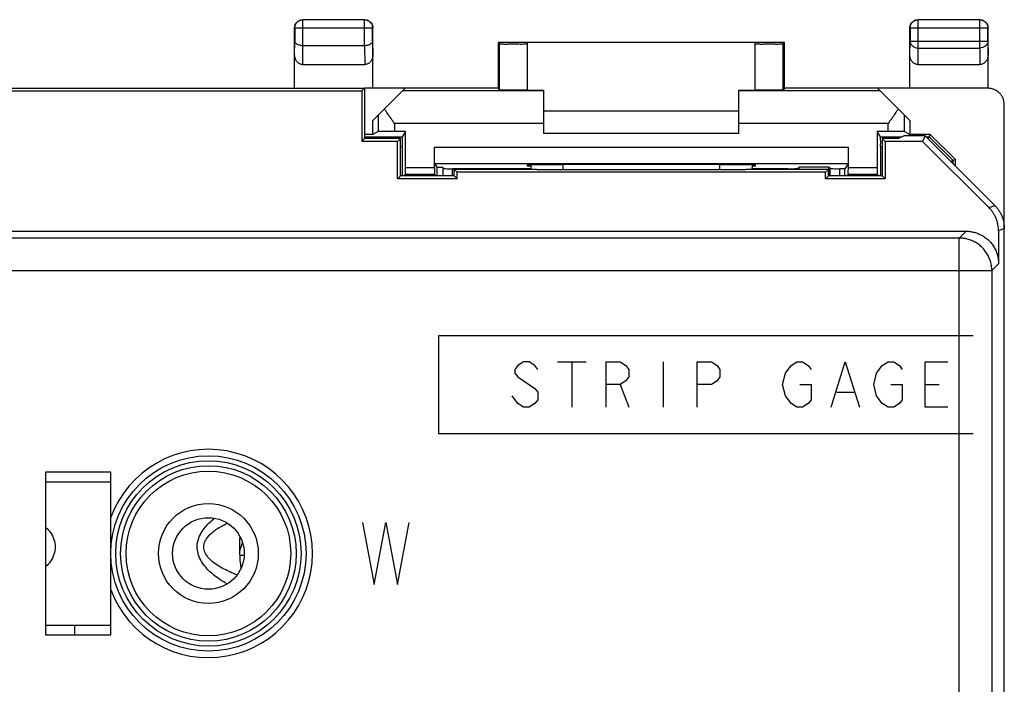
# Model space of a CAD drawing. Extents: x -33.3 to 34, y -25.7 to 23.3.
# Drawn here: x 3.7 to 34, y 2.9 to 23.3 of the extents above; entities that cross this region are included whole.
import ezdxf

# ---------------------------------------------------------------- set-up
doc = ezdxf.new("R2010")
doc.units = 0
doc.header["$LTSCALE"] = 16.335
doc.layers.get('0').update_dxf_attribs({"linetype": 'CONTINUOUS'})

msp = doc.modelspace()

# ---------------------------------------------------------------- linework, layer by layer
at = {"color": 7, "linetype": 'CONTINUOUS'}
for p, q in [((14.329, 23.321), (12.429, 23.321)), ((14.325, 23.316), (12.434, 23.316)), ((33.229, 23.321), (31.329, 23.321)), ((33.225, 23.316), (31.334, 23.316)), ((12.179, 21.221), (12.179, 23.071)), ((12.184, 23.066), (12.184, 22.665)), ((14.575, 22.665), (14.575, 23.066)), ((14.579, 21.221), (14.579, 23.071)), ((31.079, 21.221), (31.079, 23.071)), ((31.084, 23.066), (31.084, 22.665)), ((33.475, 22.665), (33.475, 23.066)), ((33.479, 21.22), (33.479, 23.071)), ((14.325, 22.521), (12.434, 22.521)), ((18.429, 22.621), (18.429, 21.221)), ((19.329, 22.621), (18.429, 22.621)), ((18.429, 22.621), (18.473, 22.577)), ((18.473, 21.155), (18.473, 22.577)), ((19.329, 21.155), (19.329, 22.615)), ((26.329, 22.615), (19.329, 22.615)), ((27.229, 22.621), (26.329, 22.621)), ((26.329, 21.155), (26.329, 22.615)), ((27.229, 22.621), (27.185, 22.577)), ((27.185, 21.155), (27.185, 22.577)), ((27.229, 21.221), (27.229, 22.621)), ((12.428, 21.943), (14.33, 21.943)), ((31.328, 21.943), (33.23, 21.943)), ((-13.671, 21.221), (14.329, 21.221)), ((14.329, 21.221), (14.24, 21.132)), ((14.329, 21.221), (14.329, 19.671)), ((15.57, 21.212), (14.329, 21.212)), ((14.579, 20.221), (15.57, 21.212)), ((18.429, 21.221), (15.492, 21.221)), ((18.429, 21.221), (18.473, 21.155)), ((27.229, 21.221), (27.185, 21.155)), ((30.167, 21.221), (27.229, 21.221)), ((33.479, 21.212), (30.088, 21.212)), ((31.079, 20.221), (30.088, 21.212)), ((-13.582, 21.132), (14.24, 21.132)), ((14.24, 21.132), (14.24, 19.582)), ((19.829, 21.133), (15.492, 21.133)), ((19.329, 21.159), (19.829, 21.159)), ((19.829, 19.821), (19.829, 21.159)), ((25.829, 21.159), (26.329, 21.159)), ((25.829, 19.821), (25.829, 21.159)), ((30.167, 21.133), (25.829, 21.133)), ((33.979, -23.07), (33.979, 20.712)), ((19.829, 20.521), (25.829, 20.521)), ((14.579, 19.798), (14.579, 20.221)), ((31.079, 20.221), (31.079, 19.798)), ((14.329, 19.671), (14.24, 19.582)), ((14.579, 19.798), (14.329, 19.798)), ((14.329, 19.723), (15.479, 19.723)), ((15.429, 19.671), (14.329, 19.671)), ((14.745, 19.881), (14.579, 19.798)), ((15.587, 19.886), (15.245, 19.886)), ((15.429, 19.671), (15.34, 19.582)), ((15.429, 18.521), (15.429, 19.671)), ((15.587, 19.886), (15.479, 19.723)), ((15.587, 18.778), (15.587, 19.886)), ((25.829, 19.821), (19.829, 19.821)), ((30.413, 19.886), (30.071, 19.886)), ((30.071, 19.886), (30.071, 18.778)), ((30.179, 19.723), (30.071, 19.886)), ((30.179, 19.723), (30.834, 19.723)), ((30.729, 19.671), (30.229, 19.671)), ((30.229, 19.671), (30.229, 18.521)), ((30.229, 19.671), (30.318, 19.582)), ((30.9, 19.756), (30.729, 19.671)), ((31.544, 19.756), (30.9, 19.756)), ((30.913, 19.881), (31.079, 19.798)), ((31.702, 19.798), (31.079, 19.798)), ((31.544, 19.756), (31.471, 19.582)), ((33.686, 17.614), (31.544, 19.756)), ((31.577, 19.723), (31.67, 19.723)), ((31.67, 19.723), (31.702, 19.798)), ((31.67, 19.723), (32.404, 18.99)), ((32.479, 19.021), (31.702, 19.798)), ((15.34, 19.582), (14.24, 19.582)), ((15.34, 18.432), (15.34, 19.582)), ((15.477, 19.423), (15.477, 18.521)), ((16.471, 18.778), (16.471, 19.404)), ((29.187, 19.404), (29.187, 18.778)), ((30.181, 19.423), (30.181, 18.521)), ((31.471, 19.582), (30.318, 19.582)), ((30.318, 19.582), (30.318, 18.432)), ((31.471, 19.582), (33.512, 17.541)), ((16.474, 18.904), (29.184, 18.904)), ((16.474, 18.904), (16.548, 18.792)), ((16.548, 18.792), (16.548, 18.521)), ((16.548, 18.792), (16.729, 18.792)), ((16.729, 18.792), (16.729, 18.521)), ((19.329, 18.821), (19.329, 18.865)), ((19.43, 18.821), (19.329, 18.821)), ((20.329, 18.874), (20.388, 18.874)), ((25.271, 18.874), (25.329, 18.874)), ((26.329, 18.821), (26.229, 18.821)), ((26.329, 18.865), (26.329, 18.821)), ((27.632, 18.746), (27.678, 18.792)), ((28.58, 18.792), (27.678, 18.792)), ((27.678, 18.721), (27.678, 18.792)), ((28.58, 18.792), (28.58, 18.521)), ((28.627, 18.746), (28.58, 18.792)), ((29.184, 18.904), (29.077, 18.743)), ((32.479, 19.021), (32.404, 18.99)), ((32.404, 18.896), (32.404, 18.99)), ((32.479, 18.821), (32.479, 19.021)), ((15.429, 18.521), (15.34, 18.432)), ((17.079, 18.521), (15.429, 18.521)), ((15.586, 18.578), (15.529, 18.521)), ((15.586, 18.578), (16.472, 18.578)), ((16.472, 18.578), (16.529, 18.521)), ((19.43, 18.743), (17.029, 18.743)), ((17.079, 18.521), (17.079, 18.721)), ((19.435, 18.721), (17.079, 18.721)), ((17.168, 18.632), (17.079, 18.721)), ((17.079, 18.521), (17.168, 18.432)), ((17.168, 18.432), (17.168, 18.632)), ((28.49, 18.632), (17.168, 18.632)), ((25.231, 18.705), (20.428, 18.705)), ((28.579, 18.721), (26.224, 18.721)), ((27.332, 18.743), (26.228, 18.743)), ((27.632, 18.746), (27.632, 18.721)), ((28.49, 18.632), (28.579, 18.721)), ((28.49, 18.432), (28.49, 18.632)), ((28.579, 18.521), (28.49, 18.432)), ((28.579, 18.521), (28.579, 18.721)), ((30.229, 18.521), (28.579, 18.521)), ((28.627, 18.521), (28.627, 18.746)), ((29.077, 18.743), (28.927, 18.743)), ((29.077, 18.521), (29.077, 18.743)), ((29.186, 18.578), (29.129, 18.521)), ((29.186, 18.578), (30.072, 18.578)), ((30.072, 18.578), (30.129, 18.521)), ((30.229, 18.521), (30.318, 18.432)), ((17.168, 18.432), (15.34, 18.432)), ((30.318, 18.432), (28.49, 18.432)), ((-32.146, 16.821), (32.805, 16.821)), ((33.805, 16.834), (33.805, 15.821)), ((4.529, 9.421), (4.529, 4.421)), ((6.529, 9.421), (4.529, 9.421)), ((6.529, 4.421), (6.529, 9.421)), ((4.529, 9.121), (6.529, 9.121)), ((4.529, 4.721), (6.529, 4.721)), ((5.429, 4.421), (5.429, 4.721)), ((4.529, 4.421), (6.529, 4.421))]:
    msp.add_line(p, q, dxfattribs=at)
at = {"color": 9, "linetype": 'CONTINUOUS'}
for p, q in [((12.434, 23.316), (12.429, 23.321)), ((12.434, 22.521), (12.434, 23.316)), ((14.325, 23.316), (14.329, 23.321)), ((14.325, 22.521), (14.325, 23.316)), ((31.334, 23.316), (31.329, 23.321)), ((31.334, 22.449), (31.334, 23.316)), ((33.225, 23.316), (33.229, 23.321)), ((33.225, 22.449), (33.225, 23.316)), ((12.184, 23.066), (12.179, 23.071)), ((12.184, 23.066), (14.575, 23.066)), ((14.575, 23.066), (14.579, 23.071)), ((31.084, 23.066), (31.079, 23.071)), ((31.084, 23.066), (33.475, 23.066)), ((33.475, 23.066), (33.479, 23.071)), ((12.179, 22.231), (12.184, 22.665)), ((12.428, 21.943), (12.434, 22.521)), ((14.324, 22.521), (14.33, 21.943)), ((14.575, 22.665), (14.579, 22.231)), ((31.079, 22.231), (31.084, 22.665)), ((31.084, 22.665), (33.475, 22.665)), ((31.328, 21.943), (31.334, 22.449)), ((31.334, 22.449), (33.225, 22.449)), ((33.225, 22.449), (33.23, 21.943)), ((33.475, 22.665), (33.479, 22.231)), ((14.745, 20.387), (14.745, 19.881)), ((30.913, 19.881), (30.913, 20.387)), ((15.245, 20.133), (15.245, 19.886)), ((19.829, 20.133), (15.245, 20.133)), ((30.413, 20.133), (25.829, 20.133)), ((30.413, 19.886), (30.413, 20.133)), ((15.429, 19.423), (15.477, 19.423)), ((16.471, 19.404), (29.187, 19.404)), ((30.181, 19.423), (30.229, 19.423)), ((15.587, 18.778), (16.471, 18.778)), ((20.428, 18.705), (20.428, 18.874)), ((25.23, 18.874), (25.231, 18.705)), ((29.187, 18.778), (30.071, 18.778)), ((17.029, 18.521), (17.029, 18.743)), ((27.332, 18.743), (27.332, 18.721)), ((28.927, 18.521), (28.927, 18.743)), ((33.686, 17.614), (33.512, 17.541)), ((32.805, 16.821), (32.595, 16.611)), ((33.979, 16.907), (33.805, 16.834)), ((32.595, 16.611), (-22.905, 16.611)), ((32.595, -1.303), (32.595, 16.611)), ((33.805, 15.821), (33.595, 15.611)), ((-23.468, 15.611), (33.595, 15.611)), ((33.595, 15.611), (33.595, 2.404)), ((16.595, 13.611), (16.595, 10.611)), ((33.021, 13.611), (16.595, 13.611)), ((19.207, 12.811), (19.032, 12.694)), ((19.382, 12.811), (19.207, 12.811)), ((19.557, 12.694), (19.382, 12.811)), ((20.257, 12.811), (21.132, 12.811)), ((20.695, 12.811), (20.695, 11.411)), ((21.745, 12.811), (22.182, 12.811)), ((21.745, 11.411), (21.745, 12.811)), ((22.182, 12.811), (22.357, 12.694)), ((23.495, 12.811), (23.495, 11.411)), ((24.545, 12.811), (24.982, 12.811)), ((24.545, 11.411), (24.545, 12.811)), ((24.982, 12.811), (25.157, 12.694)), ((27.432, 12.694), (27.607, 12.811)), ((27.607, 12.811), (27.782, 12.811)), ((27.782, 12.811), (27.957, 12.694)), ((28.657, 11.411), (29.095, 12.811)), ((29.095, 12.811), (29.532, 11.411)), ((30.232, 12.694), (30.407, 12.811)), ((30.407, 12.811), (30.582, 12.811)), ((30.582, 12.811), (30.757, 12.694)), ((31.545, 12.811), (32.245, 12.811)), ((31.545, 11.411), (31.545, 12.811)), ((19.032, 12.694), (18.945, 12.578)), ((18.945, 12.578), (18.945, 12.461)), ((18.945, 12.461), (19.032, 12.344)), ((19.645, 12.578), (19.557, 12.694)), ((22.357, 12.694), (22.445, 12.578)), ((22.445, 12.578), (22.445, 12.344)), ((25.157, 12.694), (25.245, 12.578)), ((25.245, 12.578), (25.245, 12.344)), ((27.17, 12.111), (27.257, 12.461)), ((27.257, 12.461), (27.432, 12.694)), ((27.957, 12.694), (28.045, 12.578)), ((29.97, 12.111), (30.057, 12.461)), ((30.057, 12.461), (30.232, 12.694)), ((30.757, 12.694), (30.845, 12.578)), ((19.032, 12.344), (19.557, 11.994)), ((22.182, 12.111), (21.745, 12.111)), ((22.357, 12.228), (22.182, 12.111)), ((22.182, 12.111), (22.445, 11.411)), ((22.445, 12.344), (22.357, 12.228)), ((24.982, 12.111), (24.545, 12.111)), ((25.157, 12.228), (24.982, 12.111)), ((25.245, 12.344), (25.157, 12.228)), ((27.257, 11.761), (27.17, 12.111)), ((27.695, 12.111), (28.045, 12.111)), ((28.045, 12.111), (28.045, 11.644)), ((30.057, 11.761), (29.97, 12.111)), ((30.495, 12.111), (30.845, 12.111)), ((30.845, 12.111), (30.845, 11.644)), ((31.545, 12.111), (31.982, 12.111)), ((19.557, 11.994), (19.645, 11.878)), ((19.645, 11.878), (19.645, 11.644)), ((28.832, 11.878), (29.357, 11.878)), ((19.032, 11.528), (18.857, 11.761)), ((19.207, 11.411), (19.032, 11.528)), ((19.557, 11.528), (19.382, 11.411)), ((19.645, 11.644), (19.557, 11.528)), ((27.432, 11.528), (27.257, 11.761)), ((27.607, 11.411), (27.432, 11.528)), ((27.957, 11.528), (27.782, 11.411)), ((28.045, 11.644), (27.957, 11.528)), ((30.232, 11.528), (30.057, 11.761)), ((30.407, 11.411), (30.232, 11.528)), ((30.757, 11.528), (30.582, 11.411)), ((30.845, 11.644), (30.757, 11.528)), ((19.382, 11.411), (19.207, 11.411)), ((27.782, 11.411), (27.607, 11.411)), ((30.582, 11.411), (30.407, 11.411)), ((32.245, 11.411), (31.545, 11.411)), ((16.595, 10.611), (33.021, 10.611)), ((14.267, 7.871), (14.623, 5.971)), ((14.623, 5.971), (14.979, 7.871)), ((14.979, 7.871), (15.335, 5.971)), ((15.335, 5.971), (15.692, 7.871)), ((10.5, 6.868), (10.628, 6.868))]:
    msp.add_line(p, q, dxfattribs=at)
at = {"color": 7, "linetype": 'CONTINUOUS'}
for radius in [3, 2.848, 1.1]:
    msp.add_circle((9.529, 6.921), radius, dxfattribs=at)
at = {"color": 9, "linetype": 'CONTINUOUS'}
for radius in [2.696, 2.53, 1.534]:
    msp.add_circle((9.529, 6.921), radius, dxfattribs=at)
msp.add_arc((9.529, 6.921), 3.2, 200.3634, 159.6367, dxfattribs=at)
at = {"color": 7, "linetype": 'CONTINUOUS'}
for points, knots in [([(12.179, 23.071), (12.179, 23.114), (12.203, 23.202), (12.298, 23.297), (12.386, 23.321), (12.429, 23.321)], [0, 0, 0, 0, 0.333332, 0.666668, 1, 1, 1, 1]), ([(12.184, 23.066), (12.184, 23.098), (12.196, 23.164), (12.251, 23.247), (12.335, 23.303), (12.401, 23.316), (12.434, 23.316)], [0, 0, 0, 0, 0.246275, 0.497598, 0.748867, 1, 1, 1, 1]), ([(14.325, 23.316), (14.357, 23.316), (14.423, 23.303), (14.506, 23.248), (14.562, 23.165), (14.575, 23.099), (14.575, 23.066)], [0, 0, 0, 0, 0.249999, 0.5, 0.750001, 1, 1, 1, 1]), ([(14.329, 23.321), (14.372, 23.321), (14.46, 23.297), (14.556, 23.202), (14.579, 23.114), (14.579, 23.071)], [0, 0, 0, 0, 0.333332, 0.666668, 1, 1, 1, 1]), ([(31.079, 23.071), (31.079, 23.114), (31.103, 23.202), (31.198, 23.297), (31.286, 23.321), (31.329, 23.321)], [0, 0, 0, 0, 0.333332, 0.666668, 1, 1, 1, 1]), ([(31.084, 23.066), (31.084, 23.099), (31.097, 23.165), (31.153, 23.248), (31.236, 23.304), (31.302, 23.316), (31.334, 23.316)], [0, 0, 0, 0, 0.251133, 0.502402, 0.753725, 1, 1, 1, 1]), ([(33.225, 23.316), (33.257, 23.316), (33.322, 23.304), (33.406, 23.248), (33.462, 23.165), (33.475, 23.099), (33.475, 23.066)], [0, 0, 0, 0, 0.246275, 0.497598, 0.748867, 1, 1, 1, 1]), ([(33.229, 23.321), (33.272, 23.321), (33.36, 23.297), (33.456, 23.202), (33.479, 23.114), (33.479, 23.071)], [0, 0, 0, 0, 0.333332, 0.666668, 1, 1, 1, 1]), ([(12.434, 22.521), (12.399, 22.521), (12.335, 22.528), (12.254, 22.56), (12.199, 22.606), (12.184, 22.647), (12.184, 22.665)], [0, 0, 0, 0, 0.329901, 0.608859, 0.826885, 1, 1, 1, 1]), ([(14.575, 22.665), (14.575, 22.647), (14.56, 22.606), (14.504, 22.56), (14.423, 22.528), (14.359, 22.521), (14.324, 22.521)], [0, 0, 0, 0, 0.172457, 0.390242, 0.668984, 1, 1, 1, 1]), ([(18.473, 22.577), (18.481, 22.569), (18.531, 22.585), (18.613, 22.569), (18.748, 22.576), (18.903, 22.573), (19.055, 22.577), (19.197, 22.567), (19.262, 22.589), (19.329, 22.566), (19.329, 22.577)], [0, 0, 0, 0, 0.038998, 0.147668, 0.310233, 0.50145, 0.692446, 0.854381, 0.962111, 1, 1, 1, 1]), ([(26.329, 22.577), (26.329, 22.566), (26.396, 22.589), (26.461, 22.567), (26.604, 22.577), (26.755, 22.573), (26.911, 22.576), (27.046, 22.569), (27.128, 22.585), (27.177, 22.569), (27.185, 22.577)], [0, 0, 0, 0, 0.037889, 0.145619, 0.307554, 0.49855, 0.689767, 0.852332, 0.961002, 1, 1, 1, 1]), ([(12.428, 21.943), (12.398, 21.943), (12.332, 21.958), (12.249, 22.02), (12.193, 22.116), (12.179, 22.192), (12.179, 22.231)], [0, 0, 0, 0, 0.219611, 0.463003, 0.720552, 1, 1, 1, 1]), ([(14.579, 22.231), (14.579, 22.192), (14.566, 22.116), (14.509, 22.02), (14.426, 21.958), (14.361, 21.943), (14.33, 21.943)], [0, 0, 0, 0, 0.279448, 0.536997, 0.780389, 1, 1, 1, 1]), ([(31.328, 21.943), (31.298, 21.943), (31.232, 21.958), (31.149, 22.02), (31.093, 22.116), (31.079, 22.192), (31.079, 22.231)], [0, 0, 0, 0, 0.219611, 0.463003, 0.720552, 1, 1, 1, 1]), ([(33.479, 22.231), (33.479, 22.192), (33.466, 22.116), (33.409, 22.02), (33.326, 21.958), (33.261, 21.943), (33.23, 21.943)], [0, 0, 0, 0, 0.279448, 0.536997, 0.780389, 1, 1, 1, 1]), ([(33.703, 21.159), (33.692, 21.164), (33.652, 21.183), (33.577, 21.206), (33.512, 21.212), (33.479, 21.212)], [0, 0, 0, 0, 0.152911, 0.576455, 1, 1, 1, 1]), ([(19.329, 21.155), (19.329, 21.15), (19.299, 21.159), (19.268, 21.149), (19.196, 21.153), (19.112, 21.151), (19.01, 21.151), (18.902, 21.151), (18.794, 21.151), (18.693, 21.151), (18.608, 21.153), (18.538, 21.15), (18.501, 21.158), (18.476, 21.15), (18.473, 21.155)], [0, 0, 0, 0, 0.017009, 0.066783, 0.145964, 0.249181, 0.369432, 0.498551, 0.627768, 0.748309, 0.851987, 0.931769, 0.982241, 1, 1, 1, 1]), ([(27.185, 21.155), (27.182, 21.15), (27.158, 21.158), (27.12, 21.15), (27.051, 21.153), (26.965, 21.151), (26.864, 21.151), (26.756, 21.151), (26.648, 21.151), (26.547, 21.151), (26.463, 21.153), (26.391, 21.149), (26.36, 21.159), (26.329, 21.15), (26.329, 21.155)], [0, 0, 0, 0, 0.017759, 0.068231, 0.148013, 0.251691, 0.372232, 0.501449, 0.630568, 0.750819, 0.854036, 0.933217, 0.982991, 1, 1, 1, 1]), ([(33.979, 20.712), (33.979, 20.745), (33.973, 20.81), (33.944, 20.905), (33.898, 20.992), (33.835, 21.068), (33.768, 21.123), (33.721, 21.15), (33.703, 21.159)], [0, 0, 0, 0, 0.177338, 0.354676, 0.532013, 0.709351, 0.886687, 1, 1, 1, 1]), ([(15.245, 20.133), (15.21, 20.184), (15.139, 20.283), (15.036, 20.432), (14.97, 20.531), (14.938, 20.58)], [0, 0, 0, 0, 0.340836, 0.676293, 1, 1, 1, 1]), ([(30.72, 20.58), (30.689, 20.531), (30.622, 20.432), (30.519, 20.283), (30.449, 20.184), (30.413, 20.133)], [0, 0, 0, 0, 0.323707, 0.659164, 1, 1, 1, 1]), ([(15.245, 19.886), (15.213, 19.886), (15.15, 19.886), (15.058, 19.885), (14.973, 19.885), (14.899, 19.885), (14.838, 19.883), (14.791, 19.884), (14.763, 19.881), (14.748, 19.883), (14.745, 19.881)], [0, 0, 0, 0, 0.192962, 0.378672, 0.55015, 0.700952, 0.825413, 0.918857, 0.97778, 1, 1, 1, 1]), ([(15.479, 19.723), (15.475, 19.717), (15.483, 19.684), (15.478, 19.646), (15.477, 19.615), (15.477, 19.605)], [0, 0, 0, 0, 0.197921, 0.749448, 1, 1, 1, 1]), ([(30.181, 19.501), (30.181, 19.513), (30.181, 19.557), (30.184, 19.625), (30.175, 19.683), (30.183, 19.714), (30.181, 19.721)], [0, 0, 0, 0, 0.163911, 0.607744, 0.906942, 1, 1, 1, 1]), ([(30.913, 19.881), (30.91, 19.883), (30.896, 19.881), (30.867, 19.884), (30.821, 19.883), (30.759, 19.885), (30.685, 19.885), (30.6, 19.885), (30.509, 19.886), (30.445, 19.886), (30.413, 19.886)], [0, 0, 0, 0, 0.02222, 0.081143, 0.174588, 0.299048, 0.449851, 0.621329, 0.807038, 1, 1, 1, 1]), ([(31.643, 19.657), (31.649, 19.671), (31.655, 19.687), (31.662, 19.703), (31.663, 19.705)], [0, 0, 0, 0, 0.850619, 1, 1, 1, 1]), ([(15.477, 19.605), (15.477, 19.582), (15.478, 19.547), (15.478, 19.513), (15.478, 19.501)], [0, 0, 0, 0, 0.652599, 1, 1, 1, 1]), ([(16.474, 18.904), (16.472, 18.907), (16.475, 18.921), (16.471, 18.948), (16.473, 18.995), (16.472, 19.056), (16.472, 19.131), (16.471, 19.216), (16.471, 19.308), (16.471, 19.371), (16.471, 19.404)], [0, 0, 0, 0, 0.020725, 0.078645, 0.171576, 0.295989, 0.447157, 0.619335, 0.805981, 1, 1, 1, 1]), ([(29.187, 19.404), (29.187, 19.371), (29.187, 19.308), (29.187, 19.216), (29.187, 19.131), (29.187, 19.056), (29.186, 18.995), (29.187, 18.948), (29.183, 18.921), (29.186, 18.907), (29.184, 18.904)], [0, 0, 0, 0, 0.194019, 0.380665, 0.552843, 0.704011, 0.828424, 0.921355, 0.979275, 1, 1, 1, 1]), ([(15.586, 18.578), (15.593, 18.584), (15.579, 18.624), (15.591, 18.685), (15.587, 18.745), (15.587, 18.778)], [0, 0, 0, 0, 0.135924, 0.501709, 1, 1, 1, 1]), ([(16.471, 18.778), (16.471, 18.745), (16.467, 18.685), (16.479, 18.624), (16.466, 18.584), (16.472, 18.578)], [0, 0, 0, 0, 0.498291, 0.864076, 1, 1, 1, 1]), ([(19.329, 18.865), (19.329, 18.872), (19.37, 18.86), (19.412, 18.874), (19.511, 18.868), (19.63, 18.872), (19.781, 18.872), (19.951, 18.873), (20.137, 18.874), (20.264, 18.874), (20.329, 18.874)], [0, 0, 0, 0, 0.019287, 0.076208, 0.168616, 0.292969, 0.44449, 0.617358, 0.804931, 1, 1, 1, 1]), ([(25.271, 18.874), (24.729, 18.873), (23.643, 18.872), (22.015, 18.872), (20.929, 18.873), (20.388, 18.874)], [0, 0, 0, 0, 0.332672, 0.667328, 1, 1, 1, 1]), ([(25.329, 18.874), (25.394, 18.874), (25.522, 18.874), (25.707, 18.873), (25.877, 18.872), (26.028, 18.872), (26.148, 18.868), (26.247, 18.874), (26.288, 18.86), (26.329, 18.872), (26.329, 18.865)], [0, 0, 0, 0, 0.19507, 0.382643, 0.555511, 0.707032, 0.831384, 0.923792, 0.980713, 1, 1, 1, 1]), ([(29.186, 18.578), (29.193, 18.584), (29.179, 18.624), (29.191, 18.685), (29.187, 18.745), (29.187, 18.778)], [0, 0, 0, 0, 0.135924, 0.501709, 1, 1, 1, 1]), ([(30.071, 18.778), (30.071, 18.745), (30.067, 18.685), (30.079, 18.624), (30.066, 18.584), (30.072, 18.578)], [0, 0, 0, 0, 0.498291, 0.864076, 1, 1, 1, 1]), ([(32.404, 18.99), (32.396, 18.986), (32.373, 18.977), (32.351, 18.968), (32.338, 18.962)], [0, 0, 0, 0, 0.385631, 1, 1, 1, 1]), ([(16.729, 18.746), (16.729, 18.738), (16.777, 18.754), (16.798, 18.746), (16.817, 18.744)], [0, 0, 0, 0, 0.258512, 1, 1, 1, 1]), ([(16.817, 18.744), (16.846, 18.74), (16.923, 18.745), (16.991, 18.743), (17.029, 18.743)], [0, 0, 0, 0, 0.461169, 1, 1, 1, 1]), ([(20.428, 18.705), (20.378, 18.705), (20.281, 18.705), (20.137, 18.706), (19.999, 18.707), (19.871, 18.708), (19.755, 18.71), (19.653, 18.712), (19.569, 18.714), (19.504, 18.716), (19.462, 18.718), (19.441, 18.72), (19.435, 18.721)], [0, 0, 0, 0, 0.149067, 0.295011, 0.434564, 0.564769, 0.682617, 0.785517, 0.870971, 0.936994, 0.981959, 1, 1, 1, 1]), ([(20.428, 18.705), (20.38, 18.705), (20.285, 18.705), (20.146, 18.706), (20.012, 18.707), (19.886, 18.708), (19.772, 18.709), (19.671, 18.711), (19.586, 18.713), (19.518, 18.715), (19.47, 18.718), (19.444, 18.719), (19.435, 18.721)], [0, 0, 0, 0, 0.14443, 0.286021, 0.421795, 0.549061, 0.665062, 0.767414, 0.853802, 0.922339, 0.971459, 1, 1, 1, 1]), ([(26.226, 18.721), (26.216, 18.719), (26.19, 18.718), (26.141, 18.715), (26.073, 18.713), (25.988, 18.711), (25.887, 18.709), (25.773, 18.708), (25.647, 18.707), (25.513, 18.706), (25.373, 18.705), (25.279, 18.705), (25.231, 18.705)], [0, 0, 0, 0, 0.031034, 0.079964, 0.148283, 0.234424, 0.336506, 0.452218, 0.579178, 0.714634, 0.8559, 1, 1, 1, 1]), ([(26.142, 18.716), (26.126, 18.715), (26.083, 18.714), (26.005, 18.712), (25.904, 18.71), (25.788, 18.708), (25.659, 18.707), (25.522, 18.706), (25.378, 18.705), (25.28, 18.705), (25.231, 18.705)], [0, 0, 0, 0, 0.050458, 0.143621, 0.255804, 0.384283, 0.526234, 0.678376, 0.837486, 1, 1, 1, 1]), ([(26.228, 18.722), (26.221, 18.72), (26.198, 18.718), (26.17, 18.717), (26.148, 18.716), (26.142, 18.716)], [0, 0, 0, 0, 0.260951, 0.774528, 1, 1, 1, 1]), ([(27.332, 18.743), (27.37, 18.743), (27.439, 18.745), (27.534, 18.74), (27.591, 18.751), (27.626, 18.74), (27.632, 18.746)], [0, 0, 0, 0, 0.37832, 0.702756, 0.921474, 1, 1, 1, 1]), ([(28.65, 18.745), (28.674, 18.749), (28.725, 18.74), (28.819, 18.745), (28.889, 18.743), (28.927, 18.743)], [0, 0, 0, 0, 0.237357, 0.58944, 1, 1, 1, 1]), ([(33.686, 17.614), (33.709, 17.59), (33.753, 17.542), (33.812, 17.463), (33.863, 17.379), (33.905, 17.29), (33.938, 17.197), (33.962, 17.102), (33.976, 17.005), (33.979, 16.939), (33.979, 16.907)], [0, 0, 0, 0, 0.125, 0.25, 0.375, 0.5, 0.625, 0.75, 0.875, 1, 1, 1, 1]), ([(33.805, 16.834), (33.805, 16.867), (33.801, 16.932), (33.787, 17.03), (33.763, 17.125), (33.73, 17.217), (33.688, 17.306), (33.637, 17.391), (33.579, 17.47), (33.535, 17.518), (33.512, 17.541)], [0, 0, 0, 0, 0.125, 0.25, 0.375, 0.5, 0.625, 0.75, 0.875, 1, 1, 1, 1]), ([(32.805, 16.821), (32.852, 16.821), (32.948, 16.814), (33.087, 16.783), (33.222, 16.733), (33.347, 16.665), (33.462, 16.579), (33.563, 16.478), (33.649, 16.363), (33.717, 16.238), (33.767, 16.104), (33.798, 15.964), (33.805, 15.868), (33.805, 15.821)], [0, 0, 0, 0, 0.090905, 0.181894, 0.272695, 0.363727, 0.454475, 0.545525, 0.636273, 0.727305, 0.818106, 0.909095, 1, 1, 1, 1]), ([(10.495, 7.011), (10.494, 7.048), (10.493, 7.188), (10.497, 7.328), (10.503, 7.432)], [0, 0, 0, 0, 0.260737, 1, 1, 1, 1]), ([(10.504, 6.794), (10.504, 6.795), (10.499, 6.867), (10.496, 6.94), (10.495, 7.011)], [0, 0, 0, 0, 0.016637, 1, 1, 1, 1]), ([(10.534, 6.474), (10.534, 6.478), (10.52, 6.584), (10.51, 6.691), (10.504, 6.794)], [0, 0, 0, 0, 0.039551, 1, 1, 1, 1])]:
    msp.add_open_spline(points, degree=3, knots=knots, dxfattribs=at)
at = {"color": 9, "linetype": 'CONTINUOUS'}
for points, knots in [([(31.084, 22.665), (31.084, 22.637), (31.098, 22.578), (31.155, 22.507), (31.237, 22.46), (31.301, 22.449), (31.334, 22.449)], [0, 0, 0, 0, 0.233163, 0.476671, 0.733811, 1, 1, 1, 1]), ([(33.475, 22.665), (33.475, 22.637), (33.461, 22.579), (33.404, 22.507), (33.321, 22.46), (33.257, 22.449), (33.225, 22.449)], [0, 0, 0, 0, 0.231544, 0.475568, 0.733294, 1, 1, 1, 1]), ([(33.595, 15.611), (33.595, 15.659), (33.588, 15.754), (33.558, 15.894), (33.508, 16.028), (33.439, 16.153), (33.353, 16.268), (33.252, 16.369), (33.137, 16.455), (33.012, 16.524), (32.878, 16.574), (32.738, 16.604), (32.643, 16.611), (32.595, 16.611)], [0, 0, 0, 0, 0.090789, 0.181701, 0.272617, 0.363541, 0.454466, 0.545392, 0.636318, 0.727243, 0.818165, 0.909085, 1, 1, 1, 1]), ([(10.104, 5.983), (10.08, 5.998), (9.991, 6.049), (9.841, 6.145), (9.66, 6.282), (9.492, 6.439), (9.347, 6.616), (9.239, 6.812), (9.181, 7.026), (9.185, 7.247), (9.252, 7.458), (9.365, 7.651), (9.513, 7.824), (9.638, 7.938), (9.71, 7.995), (9.721, 8.004)], [0, 0, 0, 0, 0.03296, 0.11874, 0.205709, 0.294715, 0.383939, 0.468903, 0.552166, 0.637466, 0.720197, 0.805159, 0.894239, 0.982855, 1, 1, 1, 1]), ([(4.53, 7.721), (4.588, 7.676), (4.693, 7.565), (4.796, 7.356), (4.832, 7.121), (4.796, 6.886), (4.693, 6.677), (4.588, 6.566), (4.53, 6.52)], [0, 0, 0, 0, 0.159998, 0.329478, 0.5, 0.670522, 0.840002, 1, 1, 1, 1]), ([(10.411, 6.264), (10.385, 6.274), (10.284, 6.313), (10.118, 6.384), (9.926, 6.483), (9.763, 6.583), (9.63, 6.685), (9.528, 6.788), (9.455, 6.888), (9.41, 6.984), (9.389, 7.077), (9.389, 7.167), (9.411, 7.259), (9.457, 7.356), (9.53, 7.457), (9.634, 7.559), (9.767, 7.661), (9.929, 7.761), (10.049, 7.822), (10.114, 7.852)], [0, 0, 0, 0, 0.034109, 0.131121, 0.218004, 0.29488, 0.362267, 0.420412, 0.469654, 0.511368, 0.548079, 0.583055, 0.619816, 0.661796, 0.711567, 0.770107, 0.837327, 0.913545, 1, 1, 1, 1])]:
    msp.add_open_spline(points, degree=3, knots=knots, dxfattribs=at)
at = {"color": 7, "linetype": 'CONTINUOUS'}
for points in [[(30.181, 19.721), (30.18, 19.722), (30.18, 19.722), (30.179, 19.723)], [(31.663, 19.705), (31.665, 19.711), (31.668, 19.717), (31.67, 19.723)], [(15.478, 19.501), (15.478, 19.475), (15.477, 19.449), (15.477, 19.423)], [(30.181, 19.423), (30.181, 19.449), (30.181, 19.475), (30.181, 19.501)], [(19.43, 18.869), (19.43, 18.819), (19.43, 18.77), (19.43, 18.72)], [(26.229, 18.869), (26.229, 18.819), (26.228, 18.77), (26.228, 18.72)], [(19.435, 18.721), (19.433, 18.721), (19.432, 18.721), (19.43, 18.722)], [(28.627, 18.746), (28.632, 18.74), (28.641, 18.743), (28.65, 18.745)]]:
    msp.add_open_spline(points, degree=3, dxfattribs=at)
at = {"color": 9, "linetype": 'CONTINUOUS'}
for points in [[(10.521, 7.116), (10.51, 7.08), (10.5, 7.043), (10.494, 7.006)], [(10.578, 7.249), (10.555, 7.207), (10.536, 7.162), (10.521, 7.116)]]:
    msp.add_open_spline(points, degree=3, dxfattribs=at)

doc.saveas('drawing.dxf')
